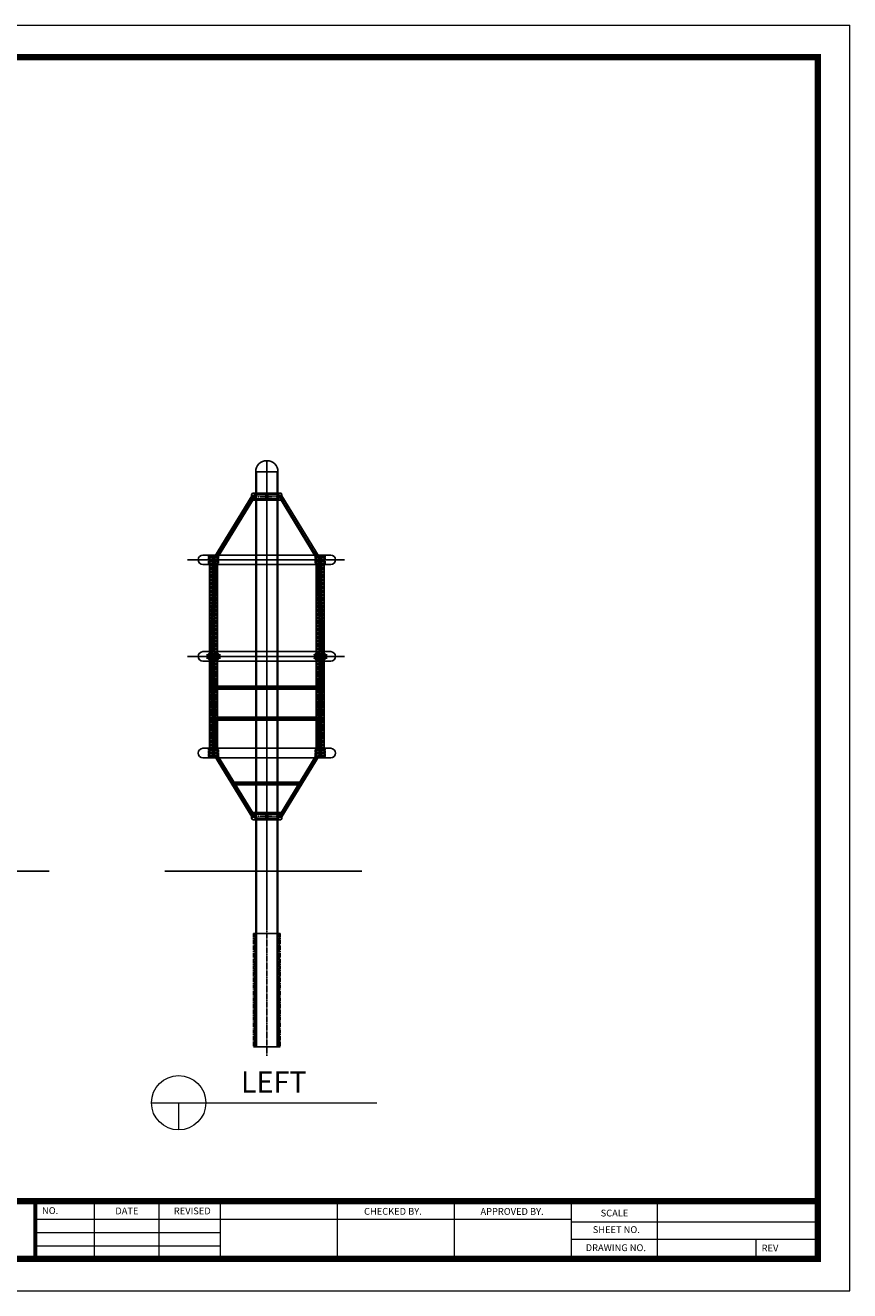
# Model space of a CAD drawing. Units: millimetres. Extents: x 13749 to 235285, y -10968 to 14610.
# Drawn here: x 69588 to 74749, y 1274 to 9195 of the extents above; entities that cross this region are included whole.
import ezdxf

# ---------------------------------------------------------------- set-up
doc = ezdxf.new("R2010")
doc.units = ezdxf.units.MM
doc.linetypes.add('CENTER', pattern=[2, 1.25, -0.25, 0.25, -0.25])
doc.linetypes.add('HIDDEN', pattern=[0.375, 0.25, -0.125])
for name, color, linetype in [('b', 6, 'Continuous'), ('BOM-UDEF', 3, 'Continuous'), ('C', 1, 'CENTER'), ('Cable', 152, 'Continuous'), ('Center', 10, 'CENTER'), ('h', 2, 'HIDDEN'), ('sheet', 150, 'Continuous'), ('Steel', 210, 'Continuous')]:
    doc.layers.add(name, color=color, linetype=linetype)
doc.styles.add('H', font='txt.shx')
doc.styles.get("Standard").update_dxf_attribs({"font": 'txt.shx', "bigfont": 'whgtxt.shx'})

# ---------------------------------------------------------------- blocks, each defined once
blk = doc.blocks.new('7761341azzz')
at = {"layer": 'C', "ltscale": 4}
blk.add_line((20900.7, -9669.6), (20900.7, -10490), dxfattribs=at)
at = {"layer": 'h', "linetype": 'CENTER', "ltscale": 3}
for p, q in [((20823.1, -9724.8), (20823.1, -10434.8)), ((20978.3, -9724.8), (20978.3, -10434.8))]:
    blk.add_line(p, q, dxfattribs=at)
at = {"layer": 'Steel', "ltscale": 4}
for p, q in [((20818.1, -9724.8), (20983.3, -9724.8)), ((20818.1, -10434.8), (20983.3, -10434.8))]:
    blk.add_line(p, q, dxfattribs=at)
at = {"layer": 'Steel', "linetype": 'CENTER', "ltscale": 20}
for p, q in [((20818.1, -9724.8), (20818.1, -10434.8)), ((20983.3, -9724.8), (20983.3, -10434.8))]:
    blk.add_line(p, q, dxfattribs=at)
blk = doc.blocks.new('6AZZZZBNARTY4')
at = {"color": 3}
for p, q in [((-13377.9, 34282.7), (-13377.9, 34307.7)), ((-13375.2, 34314.6), (-13190.7, 34314.6)), ((-13198, 34317.7), (-13367.9, 34317.7)), ((-13188, 34282.7), (-13188, 34307.7)), ((-13198, 34272.7), (-13367.9, 34272.7))]:
    blk.add_line(p, q, dxfattribs=at)
for p, q in [((-13198.2, 34302.9), (-13204.4, 34299.3)), ((-13191.4, 34299.3), (-13197.7, 34302.9)), ((-13204.7, 34298.9), (-13204.7, 34291.6)), ((-13204.4, 34291.2), (-13198.2, 34287.6)), ((-13197.7, 34287.6), (-13191.4, 34291.2)), ((-13191.2, 34291.6), (-13191.2, 34298.9))]:
    blk.add_line(p, q)
for centre, radius in [((-13367.9, 34295.2), 7.5), ((-13197.9, 34295.2), 8), ((-13367.9, 34295.2), 4.5), ((-13197.9, 34295.2), 4.5)]:
    blk.add_circle(centre, radius)
for centre, start, end in [((-13367.9, 34307.7), 90, 180), ((-13198, 34307.7), 0, 90), ((-13367.9, 34282.7), 180, 270), ((-13198, 34282.7), 270, 0)]:
    blk.add_arc(centre, 10, start, end, dxfattribs=at)
for centre, start, end in [((-13197.9, 34302.5), 60, 120), ((-13204.2, 34298.9), 120, 180), ((-13204.2, 34291.6), 180, 240), ((-13197.9, 34288), 240, 300), ((-13191.7, 34298.9), 0, 60), ((-13191.7, 34291.6), 300, 0)]:
    blk.add_arc(centre, 0.5, start, end)
at = {"layer": 'C', "color": 1}
for p, q in [((-13367.9, 34302.7), (-13367.9, 34287.7)), ((-13282.9, 34317.7), (-13282.9, 34272.7)), ((-13197.9, 34287.2), (-13197.9, 34303.2)), ((-13200.4, 34295.2), (-13377.9, 34295.2)), ((-13188, 34295.2), (-13217.9, 34295.2))]:
    blk.add_line(p, q, dxfattribs=at)
at = {"layer": 'h', "color": 0}
for p, q in [((-13282.9, 34309.2), (-13358.3, 34309.2)), ((-13358.3, 34281.2), (-13358.3, 34309.2)), ((-13282.9, 34307.7), (-13354.5, 34307.7)), ((-13354.5, 34282.7), (-13354.5, 34307.7)), ((-13353.4, 34317.7), (-13353.4, 34309.2)), ((-13282.9, 34309.2), (-13207.6, 34309.2)), ((-13282.9, 34307.7), (-13211.4, 34307.7)), ((-13212.5, 34317.7), (-13212.5, 34309.2)), ((-13211.4, 34282.7), (-13211.4, 34307.7)), ((-13207.6, 34281.2), (-13207.6, 34309.2)), ((-13282.9, 34281.2), (-13358.3, 34281.2)), ((-13282.9, 34282.7), (-13354.5, 34282.7)), ((-13353.4, 34281.2), (-13353.4, 34272.7)), ((-13282.9, 34282.7), (-13211.4, 34282.7)), ((-13282.9, 34281.2), (-13207.6, 34281.2)), ((-13212.5, 34281.2), (-13212.5, 34272.7))]:
    blk.add_line(p, q, dxfattribs=at)
for centre, radius in [((-13367.9, 34295.2), 7), ((-13197.9, 34295.2), 6.5)]:
    blk.add_circle(centre, radius, dxfattribs=at)

msp = doc.modelspace()

# ---------------------------------------------------------------- linework, layer by layer
at = {"lineweight": 0}
msp.add_line((63533.969, 9195.461), (74749.482, 9195.461), dxfattribs=at)
at = {"ltscale": 4}
for p, q in [((71030.311, 6399.912), (71170.111, 6399.912)), ((71030.311, 6399.912), (71030.311, 2799.912)), ((71170.111, 6399.912), (71170.111, 2799.912)), ((71030.311, 2799.912), (71170.111, 2799.912))]:
    msp.add_line(p, q, dxfattribs=at)
at = {"lineweight": 0, "ltscale": 2}
for p, q in [((70378.147, 2450.282), (70718.147, 2450.282)), ((70548.147, 2450.282), (70548.147, 2280.282)), ((70718.147, 2450.282), (71788.147, 2450.282))]:
    msp.add_line(p, q, dxfattribs=at)
at = {"ltscale": 2}
for centre in [(71100.211, 6244.412), (71100.211, 4244.412)]:
    msp.add_circle(centre, 9, dxfattribs=at)
at = {"lineweight": 0, "ltscale": 2}
msp.add_circle((70548.147, 2450.282), 170, dxfattribs=at)
at = {"ltscale": 4}
msp.add_arc((71100.211, 6399.912), 69.9, 0, 180, dxfattribs=at)
at = {"layer": 'b', "ltscale": 2}
for centre, major_axis, ratio in [((70782.211, 5864.563), (16, 0), 0.80451252), ((70782.2, 5834.418), (16, 0), 0.80451252), ((70750.221, 5255.9), (-16, 0), 0.81951988), ((70750.221, 5232.923), (-16, 0), 0.81951988), ((70782.211, 5255.9), (-16, 0), 0.81951988), ((70782.211, 5232.923), (-16, 0), 0.81951988), ((71418.211, 4624.26), (-16, 0), 0.80451252), ((71418.223, 4654.405), (-16, 0), 0.80451252)]:
    msp.add_ellipse(centre, major_axis=major_axis, ratio=ratio, dxfattribs=at)
at = {"layer": 'b', "ltscale": 2, "extrusion": (0, 0, -1)}
for centre, major_axis, ratio in [((71418.211, 5864.563), (-16, 0), 0.80451252), ((71418.223, 5834.418), (-16, 0), 0.80451252), ((71418.211, 5255.9), (16, 0), 0.81951988), ((71418.211, 5232.923), (16, 0), 0.81951988), ((71450.201, 5255.9), (16, 0), 0.81951988), ((71450.201, 5232.923), (16, 0), 0.81951988), ((70782.2, 4654.405), (16, 0), 0.80451252), ((70782.211, 4624.26), (16, 0), 0.80451252)]:
    msp.add_ellipse(centre, major_axis=major_axis, ratio=ratio, dxfattribs=at)
at = {"layer": 'BOM-UDEF', "ltscale": 4}
for p, q in [((65876.209, 3899.912), (69737.224, 3899.912)), ((70462.541, 3899.912), (71695.693, 3899.912))]:
    msp.add_line(p, q, dxfattribs=at)
at = {"layer": 'C', "ltscale": 2}
for p, q in [((71100.211, 3565.102), (71100.211, 6469.812)), ((70782.211, 5864.563), (71014.917, 6244.412)), ((71186.293, 6244.412), (71418.211, 5864.563)), ((70603.81, 5849.486), (71587.198, 5849.486)), ((70782.2, 5834.418), (70750.221, 5255.44)), ((71418.223, 5834.418), (71450.201, 5255.44)), ((70603.81, 5244.412), (71587.198, 5244.412)), ((70750.221, 5283.567), (70750.221, 5227.312)), ((70750.221, 5232.923), (70782.211, 4654.405)), ((71450.201, 5232.923), (71418.211, 4654.405)), ((71450.201, 5283.567), (71450.201, 5227.312)), ((70760.36, 5049.574), (71418.211, 5049.574)), ((70771.133, 4854.737), (71450.211, 4854.737)), ((70782.211, 4624.26), (71014.917, 4244.412)), ((71186.293, 4244.412), (71418.211, 4624.26))]:
    msp.add_line(p, q, dxfattribs=at)
at = {"layer": 'C', "ltscale": 1.5}
for p, q in [((70750.211, 5879.486), (70750.211, 4609.337)), ((70782.211, 5879.486), (70782.211, 4624.26)), ((71418.211, 5879.486), (71418.211, 4624.26)), ((71450.211, 5879.486), (71450.211, 4609.337))]:
    msp.add_line(p, q, dxfattribs=at)
at = {"layer": 'C', "ltscale": 0.5}
for p, q in [((70722.093, 5255.44), (70778.349, 5255.44)), ((70722.093, 5232.923), (70778.349, 5232.923)), ((70754.084, 5255.44), (70810.339, 5255.44)), ((70754.084, 5232.923), (70810.339, 5232.923)), ((71446.339, 5255.44), (71390.084, 5255.44)), ((71446.339, 5232.923), (71390.084, 5232.923)), ((71478.329, 5255.44), (71422.074, 5255.44)), ((71478.329, 5232.923), (71422.074, 5232.923))]:
    msp.add_line(p, q, dxfattribs=at)
at = {"layer": 'Cable', "ltscale": 2}
for p, q in [((70773.211, 5867.1), (71007.243, 6249.113)), ((70791.211, 5862.025), (71022.591, 6239.71)), ((71178.612, 6239.722), (71409.211, 5862.032)), ((71193.975, 6249.102), (71427.211, 5867.093)), ((70773.213, 5834.914), (70741.235, 5255.936)), ((70791.186, 5833.922), (70759.207, 5254.943)), ((71409.237, 5833.922), (71441.215, 5254.943)), ((71427.209, 5834.914), (71459.188, 5255.936)), ((70741.235, 5232.426), (70773.211, 4654.157)), ((70759.207, 5233.42), (70791.211, 4654.654)), ((71441.215, 5233.42), (71409.225, 4654.902)), ((71459.188, 5232.426), (71427.197, 4653.908)), ((70759.862, 5058.574), (71440.56, 5058.574)), ((70760.857, 5040.574), (71439.565, 5040.574)), ((70770.636, 4863.737), (71429.787, 4863.737)), ((70771.631, 4845.737), (71428.791, 4845.737)), ((70773.211, 4621.723), (71007.243, 4239.71)), ((70791.211, 4626.798), (71022.591, 4249.113)), ((71178.612, 4249.102), (71409.211, 4626.791)), ((71193.975, 4239.722), (71427.211, 4621.73)), ((70889.42, 4458.262), (71311.002, 4458.262)), ((70889.42, 4440.262), (71311.002, 4440.262))]:
    msp.add_line(p, q, dxfattribs=at)
at = {"layer": 'Cable', "ltscale": 1.5}
for p, q in [((70741.211, 5870.986), (70741.211, 5867.986)), ((70759.211, 5870.986), (70759.211, 5867.986)), ((70773.211, 5879.486), (70773.211, 4621.723)), ((70791.211, 5879.486), (70791.211, 4626.798)), ((71409.211, 5879.486), (71409.211, 4626.791)), ((71427.211, 5879.486), (71427.211, 4621.73)), ((71441.211, 5870.986), (71441.211, 5867.986)), ((71441.211, 5870.986), (71441.211, 5867.986)), ((71459.211, 5870.986), (71459.211, 5867.986)), ((71459.211, 5870.986), (71459.211, 5867.986)), ((70741.211, 5849.986), (70741.211, 4638.837)), ((70759.211, 5849.986), (70759.211, 4638.837)), ((71441.211, 5849.986), (71441.211, 4638.837)), ((71459.211, 5849.986), (71459.211, 4638.837)), ((70741.211, 4620.837), (70741.211, 4617.837)), ((70759.211, 4620.837), (70759.211, 4617.837)), ((71441.211, 4620.837), (71441.211, 4617.837)), ((71459.211, 4620.837), (71459.211, 4617.837))]:
    msp.add_line(p, q, dxfattribs=at)
at = {"layer": 'Cable', "ltscale": 0.4}
for p, q in [((70741.211, 5870.986), (70759.211, 5870.986)), ((71459.211, 5870.986), (71441.211, 5870.986)), ((71459.211, 5870.986), (71441.211, 5870.986)), ((70741.211, 4617.837), (70759.211, 4617.837)), ((71459.211, 4617.837), (71441.211, 4617.837))]:
    msp.add_line(p, q, dxfattribs=at)
at = {"layer": 'Cable', "ltscale": 4}
for p, q in [((70759.211, 5870.986), (70759.211, 5867.986)), ((71441.211, 5870.986), (71441.211, 5867.986)), ((71441.211, 5870.986), (71441.211, 5867.986)), ((70759.211, 5849.986), (70759.211, 4638.837)), ((71441.211, 5849.986), (71441.211, 4638.837))]:
    msp.add_line(p, q, dxfattribs=at)
at = {"layer": 'Cable', "ltscale": 2}
for centre, radius in [((70760.36, 5049.574), 9.014), ((70782.211, 5049.574), 9), ((71418.211, 5049.574), 9), ((71440.063, 5049.574), 9), ((70770.474, 4854.737), 9.001), ((70782.211, 4854.737), 9), ((71418.211, 4854.737), 9), ((71429.289, 4854.737), 9), ((70889.42, 4449.262), 9), ((71311.002, 4449.262), 9)]:
    msp.add_circle(centre, radius, dxfattribs=at)
at = {"layer": 'Center', "ltscale": 2}
msp.add_line((70889.42, 4449.262), (71311.365, 4449.262), dxfattribs=at)
at = {"layer": 'Defpoints', "lineweight": 0}
for p, q in [((74749.482, 1273.922), (74749.482, 9195.461)), ((63533.969, 1273.922), (74749.482, 1273.922))]:
    msp.add_line(p, q, dxfattribs=at)
at = {"layer": 'h', "ltscale": 4}
for p, q in [((71035.011, 6399.912), (71035.011, 2799.912)), ((71165.411, 6399.912), (71165.411, 2799.912))]:
    msp.add_line(p, q, dxfattribs=at)
at = {"layer": 'h', "ltscale": 2}
for p, q in [((70734.211, 5819.486), (70734.211, 5879.486)), ((70766.211, 5819.486), (70766.211, 5879.486)), ((70766.211, 5864.563), (70766.211, 5834.91)), ((70798.211, 5864.563), (70798.2, 5834.418)), ((71402.211, 5864.563), (71402.223, 5834.418)), ((71434.211, 5819.486), (71434.211, 5879.486)), ((71434.211, 5864.563), (71434.211, 5834.91)), ((71466.211, 5819.486), (71466.211, 5879.486)), ((71466.211, 5819.486), (71466.211, 5879.486)), ((70734.231, 5255.44), (70734.221, 5232.928)), ((70766.221, 5255.44), (70766.216, 5232.597)), ((70798.211, 5255.9), (70798.211, 5232.923)), ((71402.211, 5255.9), (71402.211, 5232.923)), ((71434.201, 5255.44), (71434.206, 5232.597)), ((71466.191, 5255.44), (71466.201, 5232.928)), ((70734.211, 4669.337), (70734.211, 4609.337)), ((70766.211, 4669.337), (70766.211, 4609.337)), ((70766.211, 4624.26), (70766.211, 4653.914)), ((70798.211, 4624.26), (70798.2, 4654.405)), ((71402.211, 4624.26), (71402.223, 4654.405)), ((71434.211, 4669.337), (71434.211, 4609.337)), ((71434.211, 4624.26), (71434.211, 4653.914)), ((71466.211, 4669.337), (71466.211, 4609.337))]:
    msp.add_line(p, q, dxfattribs=at)
at = {"layer": 'h', "ltscale": 0.5}
for p, q in [((70737.711, 5849.49), (70737.711, 5879.486)), ((70762.711, 5849.49), (70762.711, 5879.486)), ((71437.711, 5849.49), (71437.711, 5879.486)), ((71437.711, 5849.49), (71437.711, 5879.486)), ((71462.711, 5849.49), (71462.711, 5879.486)), ((71462.711, 5849.49), (71462.711, 5879.486)), ((70737.711, 5849.49), (70740.211, 5849.49)), ((70740.211, 5819.486), (70740.211, 5849.49)), ((70760.211, 5819.486), (70760.211, 5849.49)), ((70760.211, 5849.49), (70762.711, 5849.49)), ((71440.211, 5849.49), (71437.711, 5849.49)), ((71440.211, 5849.49), (71437.711, 5849.49)), ((71440.211, 5819.486), (71440.211, 5849.49)), ((71440.211, 5819.486), (71440.211, 5849.49)), ((71460.211, 5819.486), (71460.211, 5849.49)), ((71462.711, 5849.49), (71460.211, 5849.49)), ((71460.211, 5819.486), (71460.211, 5849.49)), ((71462.711, 5849.49), (71460.211, 5849.49)), ((70737.711, 4639.333), (70737.711, 4609.337)), ((70737.711, 4639.333), (70740.211, 4639.333)), ((70740.211, 4669.337), (70740.211, 4639.333)), ((70760.211, 4669.337), (70760.211, 4639.333)), ((70760.211, 4639.333), (70762.711, 4639.333)), ((70762.711, 4639.333), (70762.711, 4609.337)), ((71437.711, 4639.333), (71437.711, 4609.337)), ((71440.211, 4639.333), (71437.711, 4639.333)), ((71440.211, 4669.337), (71440.211, 4639.333)), ((71460.211, 4669.337), (71460.211, 4639.333)), ((71462.711, 4639.333), (71460.211, 4639.333)), ((71462.711, 4639.333), (71462.711, 4609.337))]:
    msp.add_line(p, q, dxfattribs=at)
at = {"layer": 'h', "ltscale": 0.4}
for p, q in [((70738.211, 5850.986), (70738.211, 5866.986)), ((70739.211, 5867.986), (70761.211, 5867.986)), ((70741.211, 5867.986), (70741.211, 5849.986)), ((70759.211, 5849.986), (70759.211, 5867.986)), ((70762.211, 5850.986), (70762.211, 5866.986)), ((71438.211, 5850.986), (71438.211, 5866.986)), ((71438.211, 5850.986), (71438.211, 5866.986)), ((71461.211, 5867.986), (71439.211, 5867.986)), ((71461.211, 5867.986), (71439.211, 5867.986)), ((71441.211, 5849.986), (71441.211, 5867.986)), ((71441.211, 5849.986), (71441.211, 5867.986)), ((71459.211, 5867.986), (71459.211, 5849.986)), ((71459.211, 5867.986), (71459.211, 5849.986)), ((71462.211, 5850.986), (71462.211, 5866.986)), ((71462.211, 5850.986), (71462.211, 5866.986)), ((70739.211, 5849.986), (70761.211, 5849.986)), ((71461.211, 5849.986), (71439.211, 5849.986)), ((71461.211, 5849.986), (71439.211, 5849.986)), ((70738.211, 4637.837), (70738.211, 4621.837)), ((70739.211, 4638.837), (70761.211, 4638.837)), ((70739.211, 4620.837), (70761.211, 4620.837)), ((70741.211, 4620.837), (70741.211, 4638.837)), ((70759.211, 4638.837), (70759.211, 4620.837)), ((70762.211, 4637.837), (70762.211, 4621.837)), ((71438.211, 4637.837), (71438.211, 4621.837)), ((71461.211, 4638.837), (71439.211, 4638.837)), ((71461.211, 4620.837), (71439.211, 4620.837)), ((71441.211, 4638.837), (71441.211, 4620.837)), ((71459.211, 4620.837), (71459.211, 4638.837)), ((71462.211, 4637.837), (71462.211, 4621.837))]:
    msp.add_line(p, q, dxfattribs=at)
for centre, start, end in [((70739.211, 5866.986), 90, 180), ((70761.211, 5866.986), 0, 90), ((71439.211, 5866.986), 90, 180), ((71439.211, 5866.986), 90, 180), ((71461.211, 5866.986), 0, 90), ((71461.211, 5866.986), 0, 90), ((70739.211, 5850.986), 180, 270), ((70761.211, 5850.986), 270, 0), ((71439.211, 5850.986), 180, 270), ((71439.211, 5850.986), 180, 270), ((71461.211, 5850.986), 270, 0), ((71461.211, 5850.986), 270, 0), ((70739.211, 4637.837), 90, 180), ((70739.211, 4621.837), 180, 270), ((70761.211, 4637.837), 0, 90), ((70761.211, 4621.837), 270, 0), ((71439.211, 4637.837), 90, 180), ((71439.211, 4621.837), 180, 270), ((71461.211, 4637.837), 0, 90), ((71461.211, 4621.837), 270, 0)]:
    msp.add_arc(centre, 1, start, end, dxfattribs=at)
at = {"layer": 'sheet', "lineweight": 0}
for p, q in [((69650.545, 1473.961), (69650.545, 1834.219)), ((70020.54, 1457.455), (70020.54, 1817.712)), ((70426.066, 1457.455), (70426.066, 1817.712)), ((70809.202, 1457.455), (70809.202, 1817.712)), ((71541.758, 1457.455), (71541.758, 1817.712)), ((72274.314, 1457.455), (72274.314, 1817.712)), ((73006.87, 1457.455), (73006.87, 1817.712)), ((73545.182, 1473.961), (73545.182, 1817.712)), ((69650.545, 1720.72), (73006.87, 1720.72)), ((73006.87, 1705.334), (74549.443, 1705.334)), ((69650.545, 1637.584), (70809.202, 1637.584)), ((73006.87, 1596.016), (74549.443, 1596.016)), ((74163.573, 1457.455), (74163.573, 1596.016)), ((69650.545, 1554.447), (70809.202, 1554.447))]:
    msp.add_line(p, q, dxfattribs=at)
at = {"layer": 'sheet', "lineweight": 0, "const_width": 40.008}
msp.add_lwpolyline([(74549.443, 8995.422), (74549.443, 1473.961), (63734.008, 1473.961), (63734.008, 8995.422)], close=True, dxfattribs=at)
at = {"layer": 'sheet', "lineweight": 0}
for points, const_width in [([(63734.008, 1834.219), (74549.443, 1834.219)], 40.008), ([(69650.915, 1457.455), (69650.915, 1817.712)], 26.672)]:
    msp.add_lwpolyline(points, dxfattribs=dict(at, const_width=const_width))
at = {"layer": 'Steel', "ltscale": 2}
for p, q in [((70700.211, 5879.486), (71500.211, 5879.486)), ((70700.211, 5819.486), (71500.211, 5819.486)), ((70700.211, 5274.412), (71500.211, 5274.412)), ((70700.211, 5214.412), (71500.211, 5214.412)), ((70700.211, 4669.337), (71500.211, 4669.337)), ((70700.211, 4609.337), (71500.211, 4609.337))]:
    msp.add_line(p, q, dxfattribs=at)
for centre, start, end in [((70700.211, 5849.486), 90, 270), ((71500.211, 5849.486), 270, 90), ((70700.211, 5244.412), 90, 270), ((71500.211, 5244.412), 270, 90), ((70700.211, 4639.337), 90, 270), ((71500.211, 4639.337), 270, 90)]:
    msp.add_arc(centre, 30, start, end, dxfattribs=at)

# ---------------------------------------------------------------- block references
at = {"lineweight": 0}
for p in [(84383.14, -28050.836), (84383.14, -30050.836)]:
    msp.add_blockref('6AZZZZBNARTY4', p, dxfattribs=at)
msp.add_blockref('7761341azzz', (50199.523, 13234.682))

# ---------------------------------------------------------------- texts
at = {"lineweight": 0, "style": 'H'}
msp.add_text('LEFT', height=132, dxfattribs=at).set_placement((70938.132, 2514.139))
at = {"layer": 'sheet', "color": 151, "lineweight": 0}
for s, height, p in [('NO.', 42.675, (69692.789, 1754.019)), ('DATE', 42.675, (70151.747, 1752.025)), ('REVISED', 42.675, (70518.082, 1752.025)), ('CHECKED BY.', 42.67499, (71708.989, 1749.305)), ('APPROVED BY.', 42.67499, (72437.75, 1748.6)), ('SCALE', 42.675, (73190.277, 1738.506)), ('SHEET NO.', 42.675, (73140.667, 1635.001)), ('DRAWING NO.', 42.67499, (73096.734, 1521.604)), ('REV', 42.675, (74198.161, 1519.301))]:
    msp.add_text(s, height=height, dxfattribs=at).set_placement(p)

doc.saveas('drawing.dxf')
